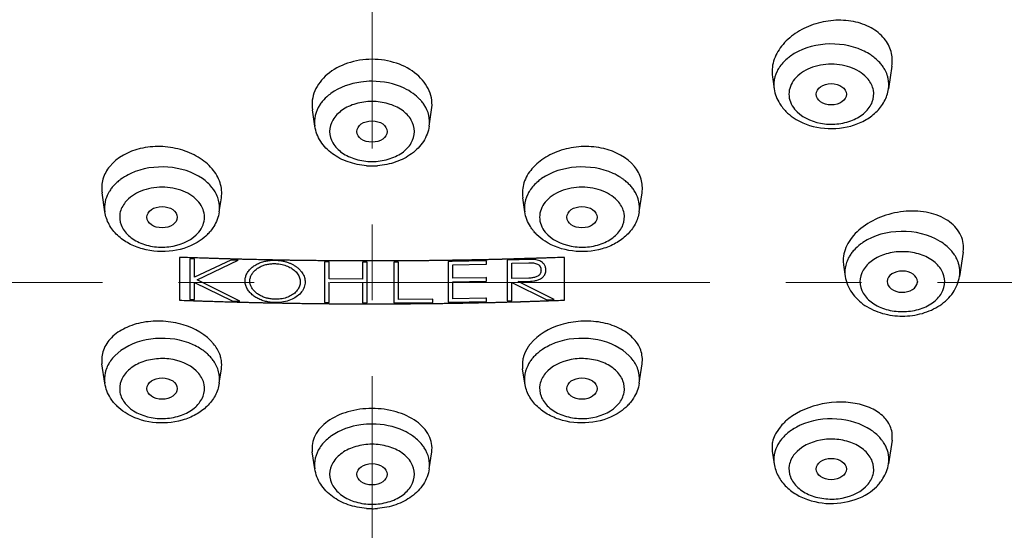
# Model space of a CAD drawing. Units: millimetres. Extents: x 72 to 8980, y -1552 to 626.
# Drawn here: x 7584 to 7616, y -226 to -210 of the extents above; entities that cross this region are included whole.
import ezdxf

# ---------------------------------------------------------------- set-up
doc = ezdxf.new("R2010")
doc.units = ezdxf.units.MM
doc.header["$MEASUREMENT"] = 0
doc.linetypes.add('CENTER', pattern=[2, 1.25, -0.25, 0.25, -0.25])
doc.layers.add('Centerline', color=4, linetype='CENTER', lineweight=15)

msp = doc.modelspace()

# ---------------------------------------------------------------- linework, layer by layer
at = {"color": 7, "linetype": 'Continuous'}
for p, q in [((7612.759, -211.101), (7612.647, -211.853)), ((7608.822, -211.457), (7608.881, -211.853)), ((7593.755, -213.081), (7593.674, -212.539)), ((7597.52, -213.081), (7597.601, -212.539)), ((7586.84, -215.904), (7586.746, -215.277)), ((7604.435, -215.904), (7604.529, -215.277)), ((7590.606, -215.904), (7590.675, -215.438)), ((7600.669, -215.904), (7600.6, -215.438)), ((7615.105, -217.237), (7614.987, -218.029)), ((7611.164, -217.648), (7611.221, -218.029)), ((7613.598, -218.204), (7613.597, -218.223)), ((7587.369, -220.473), (7587.18, -220.633)), ((7604.095, -220.633), (7603.906, -220.473)), ((7586.84, -221.55), (7586.744, -220.913)), ((7590.606, -221.55), (7590.677, -221.074)), ((7600.669, -221.55), (7600.598, -221.074)), ((7604.435, -221.55), (7604.531, -220.913)), ((7609.075, -222.992), (7608.943, -223.183)), ((7612.762, -223.43), (7612.647, -224.204)), ((7593.755, -224.373), (7593.671, -223.812)), ((7597.52, -224.373), (7597.604, -223.812)), ((7608.819, -223.786), (7608.881, -224.204))]:
    msp.add_line(p, q, dxfattribs=at)
at = {"color": 40, "linetype": 'Continuous'}
for p, q in [((7589.3, -217.403), (7589.3, -218.814)), ((7589.634, -217.45), (7589.634, -218.792)), ((7589.786, -217.456), (7589.634, -217.45)), ((7589.786, -218.052), (7589.786, -217.456)), ((7590.99, -217.494), (7589.786, -218.052)), ((7589.88, -218.146), (7591.23, -217.5)), ((7591.23, -217.5), (7590.99, -217.494)), ((7594.07, -217.551), (7594.07, -218.893)), ((7594.222, -217.553), (7594.07, -217.551)), ((7594.222, -218.114), (7594.222, -217.553)), ((7595.328, -217.559), (7595.328, -218.12)), ((7595.48, -217.559), (7595.328, -217.559)), ((7595.48, -218.9), (7595.48, -217.559)), ((7596.352, -217.557), (7596.352, -218.899)), ((7596.506, -217.557), (7596.352, -217.557)), ((7596.506, -218.791), (7596.506, -217.557)), ((7598.279, -217.538), (7598.147, -217.54)), ((7598.147, -217.54), (7598.147, -218.881)), ((7599.39, -217.516), (7598.279, -217.538)), ((7599.41, -217.516), (7599.39, -217.516)), ((7599.41, -217.624), (7599.41, -217.516)), ((7600.874, -217.476), (7600.086, -217.499)), ((7600.086, -217.499), (7600.086, -218.841)), ((7601.975, -218.814), (7601.975, -217.403)), ((7598.299, -217.646), (7599.39, -217.625)), ((7598.299, -218.094), (7598.299, -217.646)), ((7599.39, -217.625), (7599.41, -217.624)), ((7600.237, -217.598), (7600.807, -217.581)), ((7600.237, -218.104), (7600.237, -217.598)), ((7591.287, -218.843), (7589.88, -218.146)), ((7595.328, -218.12), (7594.222, -218.114)), ((7594.222, -218.894), (7594.222, -218.222)), ((7599.39, -218.073), (7598.299, -218.094)), ((7598.299, -218.207), (7599.39, -218.186)), ((7598.299, -218.772), (7598.299, -218.207)), ((7599.41, -218.072), (7599.39, -218.073)), ((7599.39, -218.186), (7599.41, -218.185)), ((7599.41, -218.185), (7599.41, -218.072)), ((7600.807, -218.088), (7600.237, -218.104)), ((7600.449, -218.201), (7600.856, -218.188)), ((7601.641, -218.792), (7600.449, -218.201)), ((7589.786, -218.797), (7589.786, -218.227)), ((7589.786, -218.227), (7591.035, -218.836)), ((7595.328, -218.228), (7595.328, -218.9)), ((7600.237, -218.837), (7600.237, -218.236)), ((7600.237, -218.236), (7601.397, -218.8)), ((7589.634, -218.792), (7589.786, -218.797)), ((7591.035, -218.836), (7591.287, -218.843)), ((7597.644, -218.782), (7596.506, -218.791)), ((7597.644, -218.888), (7597.644, -218.782)), ((7598.279, -218.879), (7599.39, -218.858)), ((7599.39, -218.751), (7598.299, -218.772)), ((7599.41, -218.751), (7599.39, -218.751)), ((7599.39, -218.858), (7599.41, -218.857)), ((7599.41, -218.857), (7599.41, -218.751)), ((7600.086, -218.841), (7600.237, -218.837)), ((7601.397, -218.8), (7601.641, -218.792)), ((7594.07, -218.893), (7594.222, -218.894)), ((7595.328, -218.9), (7595.48, -218.9)), ((7596.352, -218.899), (7596.486, -218.898)), ((7596.486, -218.898), (7597.644, -218.888)), ((7598.147, -218.881), (7598.279, -218.879))]:
    msp.add_line(p, q, dxfattribs=at)
at = {"color": 7, "linetype": 'Continuous'}
for centre, radius, start, end in [((7611.122, -212.152), 1.698, 50.807, 56.0323), ((7611.431, -211.839), 1.256, 32.8777, 39.271), ((7609.823, -211.712), 0.953, 176.1742, 188.5002), ((7594.972, -213.069), 1.259, 140.7067, 147.0863), ((7596.303, -213.069), 1.259, 32.9137, 39.2933), ((7610.344, -211.524), 1.519, 219.2673, 224.8775), ((7595.638, -211.928), 2.462, 265.6641, 269.9962), ((7595.637, -211.928), 2.463, 270.0036, 274.2833), ((7588.27, -216.087), 1.548, 129.1851, 134.7297), ((7588.348, -216.181), 1.67, 126.0061, 129.216), ((7602.927, -216.181), 1.67, 50.784, 53.9962), ((7603.005, -216.087), 1.548, 45.2702, 50.8149), ((7588.056, -215.89), 1.256, 140.729, 147.1223), ((7588.156, -215.973), 1.387, 134.7212, 140.7074), ((7603.119, -215.973), 1.387, 39.2926, 45.2788), ((7603.219, -215.89), 1.256, 32.8777, 39.271), ((7589.663, -215.763), 0.953, 351.4998, 3.8258), ((7601.612, -215.763), 0.953, 176.1742, 188.5002), ((7589.143, -215.575), 1.519, 315.1225, 320.7327), ((7602.135, -215.572), 1.524, 219.277, 225.4798), ((7612.488, -218.054), 1.322, 137.6801, 143.8577), ((7614.098, -217.084), 1.019, 351.4392, 359.9352), ((7612.127, -217.506), 0.973, 179.9948, 188.4493), ((7613.821, -217.981), 1.197, 29.5617, 35.2216), ((7613.905, -217.933), 1.1, 22.5862, 29.5706), ((7612.159, -217.888), 0.949, 172.2667, 188.5433), ((7614.047, -217.887), 0.951, 351.4567, 359.9691), ((7589.083, -221.845), 1.693, 50.3818, 56.1428), ((7602.195, -221.85), 1.699, 123.865, 129.1915), ((7589.179, -221.728), 1.542, 45.263, 50.3747), ((7589.289, -221.619), 1.387, 39.2926, 45.2788), ((7589.39, -221.536), 1.256, 32.8777, 39.271), ((7601.885, -221.536), 1.256, 140.729, 147.1223), ((7601.986, -221.619), 1.387, 134.7212, 140.7074), ((7602.1, -221.733), 1.548, 129.1851, 134.7297), ((7589.664, -221.409), 0.952, 351.4854, 3.8277), ((7601.611, -221.409), 0.952, 176.1723, 188.5146), ((7588.306, -221.218), 1.524, 219.277, 225.4798), ((7602.973, -221.221), 1.519, 315.1225, 320.7327), ((7610.417, -224.517), 1.716, 122.6772, 129.171), ((7610.097, -224.189), 1.256, 140.729, 147.1223), ((7610.198, -224.272), 1.387, 134.7212, 140.7074), ((7610.311, -224.387), 1.548, 129.1851, 134.7298), ((7611.1, -224.533), 1.736, 52.8722, 56.0177), ((7611.522, -224.131), 1.149, 26.1338, 32.9174), ((7609.822, -224.063), 0.952, 176.1723, 188.5146), ((7611.181, -223.871), 1.524, 314.5202, 320.723), ((7595.638, -223.22), 2.462, 265.6641, 269.9962), ((7595.637, -223.22), 2.463, 270.0036, 274.2833)]:
    msp.add_arc(centre, radius, start, end, dxfattribs=at)
for centre, major_axis, ratio in [((7610.761, -212.03), (0.497, 0.001), 0.706615), ((7595.637, -213.258), (0.498, 0), 0.707352), ((7588.724, -216.08), (0.498, 0), 0.706984), ((7602.551, -216.08), (0.498, 0), 0.706984), ((7588.724, -221.725), (0.498, 0), 0.706984), ((7602.551, -221.725), (0.498, 0), 0.706984), ((7610.761, -224.378), (0.497, -0.001), 0.706615), ((7595.637, -224.548), (0.498, 0), 0.707352)]:
    msp.add_ellipse(centre, major_axis=major_axis, ratio=ratio, dxfattribs=at)
msp.add_ellipse((7613.101, -218.204), major_axis=(0.497, 0), ratio=0.706127, start_param=0, end_param=6.228666, dxfattribs=at)
for points, knots in [([(7554.306, -206.086), (7553.964, -207.165), (7553.445, -209.366), (7553.194, -212.739), (7553.48, -216.112), (7554.3, -219.437), (7555.641, -222.673), (7558.141, -226.886), (7562.538, -231.716), (7569.317, -236.409), (7580.222, -241.172), (7589.446, -242.579), (7595.637, -242.579)], [0, 0, 0, 0, 0.053296, 0.105966, 0.158657, 0.212015, 0.266632, 0.322996, 0.442065, 0.570778, 0.708448, 1, 1, 1, 1]), ([(7554.575, -206.175), (7554.233, -207.248), (7553.711, -209.436), (7553.454, -212.792), (7553.732, -216.147), (7554.541, -219.457), (7555.869, -222.677), (7558.35, -226.871), (7562.718, -231.679), (7569.457, -236.351), (7580.302, -241.094), (7589.479, -242.494), (7595.637, -242.494)], [0, 0, 0, 0, 0.053318, 0.105999, 0.158693, 0.212047, 0.266654, 0.323007, 0.442051, 0.570749, 0.708419, 1, 1, 1, 1]), ([(7636.969, -206.086), (7637.311, -207.165), (7637.83, -209.366), (7638.081, -212.739), (7637.795, -216.112), (7636.975, -219.437), (7635.634, -222.673), (7633.134, -226.886), (7628.737, -231.716), (7621.958, -236.409), (7611.053, -241.172), (7601.829, -242.579), (7595.637, -242.579)], [0, 0, 0, 0, 0.053296, 0.105966, 0.158657, 0.212015, 0.266632, 0.322996, 0.442065, 0.570778, 0.708448, 1, 1, 1, 1]), ([(7595.637, -242.494), (7601.796, -242.494), (7610.973, -241.094), (7621.818, -236.351), (7628.557, -231.679), (7632.925, -226.871), (7635.406, -222.677), (7636.734, -219.457), (7637.543, -216.147), (7637.821, -212.792), (7637.564, -209.436), (7637.042, -207.248), (7636.7, -206.175)], [0, 0, 0, 0, 0.291581, 0.429251, 0.557949, 0.676993, 0.733346, 0.787953, 0.841307, 0.894001, 0.946682, 1, 1, 1, 1]), ([(7612.507, -210.198), (7612.389, -210.053), (7612.072, -209.803), (7611.483, -209.603), (7610.824, -209.572), (7610.165, -209.708), (7609.573, -209.997), (7609.111, -210.412), (7608.83, -210.916), (7608.796, -211.287), (7608.822, -211.458)], [0, 0, 0, 0, 0.115097, 0.241891, 0.377747, 0.516807, 0.652352, 0.778818, 0.893797, 1, 1, 1, 1]), ([(7611.788, -210.586), (7611.408, -210.414), (7610.566, -210.285), (7609.743, -210.538), (7609.416, -210.772)], [0, 0, 0, 0, 0.509172, 1, 1, 1, 1]), ([(7612.759, -211.1), (7612.783, -210.943), (7612.766, -210.613), (7612.609, -210.322), (7612.507, -210.198)], [0, 0, 0, 0, 0.496573, 1, 1, 1, 1]), ([(7638.827, -210.395), (7638.951, -211.859), (7638.901, -214.839), (7637.909, -219.245), (7636.03, -223.493), (7632.321, -228.952), (7625.61, -234.882), (7619.071, -238.107), (7615.525, -239.405)], [0, 0, 0, 0, 0.110448, 0.222216, 0.337388, 0.457605, 0.716089, 1, 1, 1, 1]), ([(7612.07, -210.744), (7612.049, -210.729), (7611.958, -210.67), (7611.862, -210.62), (7611.788, -210.586)], [0, 0, 0, 0, 0.244792, 1, 1, 1, 1]), ([(7595.637, -210.879), (7595.364, -210.879), (7594.832, -210.962), (7594.152, -211.321), (7593.772, -211.8), (7593.656, -212.226), (7593.658, -212.44), (7593.674, -212.543)], [0, 0, 0, 0, 0.283434, 0.547002, 0.781697, 0.891678, 1, 1, 1, 1]), ([(7597.601, -212.543), (7597.617, -212.44), (7597.619, -212.226), (7597.503, -211.8), (7597.123, -211.321), (7596.443, -210.962), (7595.911, -210.879), (7595.637, -210.879)], [0, 0, 0, 0, 0.108329, 0.218313, 0.453008, 0.716569, 1, 1, 1, 1]), ([(7609.416, -210.772), (7609.378, -210.8), (7609.236, -210.91), (7609.113, -211.045), (7609.042, -211.156)], [0, 0, 0, 0, 0.262211, 1, 1, 1, 1]), ([(7611.974, -211.535), (7611.842, -211.373), (7611.449, -211.118), (7610.763, -211), (7610.076, -211.118), (7609.685, -211.374), (7609.553, -211.536)], [0, 0, 0, 0, 0.234217, 0.50008, 0.765909, 1, 1, 1, 1]), ([(7612.404, -211.043), (7612.388, -211.025), (7612.324, -210.95), (7612.252, -210.883), (7612.195, -210.836)], [0, 0, 0, 0, 0.243432, 1, 1, 1, 1]), ([(7638.789, -210.826), (7638.884, -212.279), (7638.776, -215.233), (7637.346, -221.13), (7633.187, -228.178), (7625.326, -234.986), (7618.812, -238.163), (7615.286, -239.436)], [0, 0, 0, 0, 0.110323, 0.222151, 0.457034, 0.715953, 1, 1, 1, 1]), ([(7553.101, -211.28), (7553.051, -212.295), (7553.095, -214.341), (7553.596, -217.386), (7554.527, -220.377), (7556.347, -224.301), (7559.689, -228.924), (7565.051, -233.672), (7571.601, -237.551), (7581.707, -241.434), (7590.046, -242.585), (7595.637, -242.585)], [0, 0, 0, 0, 0.052075, 0.104475, 0.157657, 0.212049, 0.325567, 0.446992, 0.57662, 0.713493, 1, 1, 1, 1]), ([(7595.637, -242.585), (7601.229, -242.585), (7609.568, -241.434), (7619.674, -237.551), (7626.224, -233.672), (7631.586, -228.924), (7634.928, -224.301), (7636.748, -220.377), (7637.679, -217.386), (7638.18, -214.341), (7638.224, -212.295), (7638.174, -211.28)], [0, 0, 0, 0, 0.286507, 0.423381, 0.553008, 0.674433, 0.787951, 0.842343, 0.895525, 0.947925, 1, 1, 1, 1]), ([(7609.042, -211.156), (7609.017, -211.195), (7608.93, -211.346), (7608.881, -211.52), (7608.873, -211.649)], [0, 0, 0, 0, 0.259522, 1, 1, 1, 1]), ([(7612.604, -211.397), (7612.582, -211.334), (7612.545, -211.252), (7612.498, -211.176), (7612.486, -211.156)], [0, 0, 0, 0, 0.74481, 1, 1, 1, 1]), ([(7612.647, -211.853), (7612.664, -211.74), (7612.658, -211.582), (7612.617, -211.434), (7612.604, -211.397)], [0, 0, 0, 0, 0.745993, 1, 1, 1, 1]), ([(7595.637, -211.602), (7595.513, -211.602), (7595.04, -211.635), (7594.569, -211.799), (7594.285, -212.004)], [0, 0, 0, 0, 0.263446, 1, 1, 1, 1]), ([(7596.99, -212.004), (7596.899, -211.938), (7596.488, -211.698), (7596, -211.602), (7595.637, -211.602)], [0, 0, 0, 0, 0.235341, 1, 1, 1, 1]), ([(7609.553, -211.536), (7609.495, -211.607), (7609.401, -211.763), (7609.35, -212.029), (7609.402, -212.296), (7609.496, -212.451), (7609.554, -212.523)], [0, 0, 0, 0, 0.257413, 0.499896, 0.742553, 1, 1, 1, 1]), ([(7609.554, -212.523), (7609.757, -212.772), (7610.262, -213.005), (7610.943, -213.032), (7611.457, -212.915), (7611.876, -212.667), (7612.144, -212.31), (7612.187, -211.886), (7612.059, -211.639), (7611.974, -211.535)], [0, 0, 0, 0, 0.258372, 0.404153, 0.546269, 0.67537, 0.788204, 0.891603, 1, 1, 1, 1]), ([(7594.285, -212.004), (7594.258, -212.023), (7594.154, -212.103), (7594.059, -212.196), (7593.998, -212.271)], [0, 0, 0, 0, 0.258608, 1, 1, 1, 1]), ([(7597.277, -212.271), (7597.257, -212.247), (7597.171, -212.148), (7597.071, -212.062), (7596.99, -212.004)], [0, 0, 0, 0, 0.242025, 1, 1, 1, 1]), ([(7608.881, -211.853), (7608.907, -212.025), (7608.993, -212.251), (7609.13, -212.439), (7609.167, -212.485)], [0, 0, 0, 0, 0.745748, 1, 1, 1, 1]), ([(7609.504, -212.793), (7609.769, -212.976), (7610.411, -213.206), (7611.25, -213.156), (7611.859, -212.916), (7612.244, -212.643), (7612.527, -212.284), (7612.625, -211.998), (7612.647, -211.853)], [0, 0, 0, 0, 0.254179, 0.517085, 0.64476, 0.767114, 0.884881, 1, 1, 1, 1]), ([(7593.915, -212.384), (7593.848, -212.488), (7593.747, -212.715), (7593.737, -212.964), (7593.755, -213.081)], [0, 0, 0, 0, 0.510042, 1, 1, 1, 1]), ([(7595.637, -212.269), (7595.458, -212.269), (7595.108, -212.316), (7594.651, -212.522), (7594.325, -212.845), (7594.2, -213.257), (7594.325, -213.668), (7594.651, -213.991), (7595.108, -214.197), (7595.458, -214.245), (7595.637, -214.245)], [0, 0, 0, 0, 0.143995, 0.277663, 0.395264, 0.5, 0.604736, 0.722337, 0.856005, 1, 1, 1, 1]), ([(7595.637, -214.245), (7595.817, -214.245), (7596.167, -214.197), (7596.624, -213.991), (7596.95, -213.668), (7597.075, -213.257), (7596.95, -212.845), (7596.624, -212.522), (7596.167, -212.316), (7595.817, -212.269), (7595.637, -212.269)], [0, 0, 0, 0, 0.143995, 0.277663, 0.395264, 0.5, 0.604736, 0.722337, 0.856005, 1, 1, 1, 1]), ([(7597.52, -213.081), (7597.538, -212.964), (7597.528, -212.715), (7597.427, -212.488), (7597.36, -212.384)], [0, 0, 0, 0, 0.489958, 1, 1, 1, 1]), ([(7595.452, -214.384), (7595.248, -214.368), (7594.851, -214.288), (7594.321, -214.019), (7593.92, -213.611), (7593.781, -213.259), (7593.755, -213.081)], [0, 0, 0, 0, 0.267121, 0.52264, 0.765355, 1, 1, 1, 1]), ([(7597.52, -213.081), (7597.494, -213.259), (7597.355, -213.612), (7596.953, -214.02), (7596.423, -214.289), (7596.025, -214.369), (7595.821, -214.384)], [0, 0, 0, 0, 0.234624, 0.477356, 0.732891, 1, 1, 1, 1]), ([(7590.675, -215.438), (7590.7, -215.275), (7590.666, -214.921), (7590.382, -214.447), (7589.917, -214.071), (7589.324, -213.823), (7588.665, -213.727), (7587.836, -213.804), (7587.244, -214.105), (7586.999, -214.406)], [0, 0, 0, 0, 0.103631, 0.215349, 0.339701, 0.475158, 0.616091, 0.755138, 1, 1, 1, 1]), ([(7604.276, -214.406), (7604.031, -214.105), (7603.439, -213.804), (7602.609, -213.727), (7601.95, -213.823), (7601.358, -214.072), (7600.893, -214.448), (7600.609, -214.921), (7600.576, -215.276), (7600.6, -215.438)], [0, 0, 0, 0, 0.244956, 0.384057, 0.525026, 0.660462, 0.784745, 0.896406, 1, 1, 1, 1]), ([(7586.999, -214.406), (7586.899, -214.528), (7586.744, -214.807), (7586.723, -215.126), (7586.746, -215.276)], [0, 0, 0, 0, 0.509395, 1, 1, 1, 1]), ([(7587.699, -214.637), (7587.669, -214.651), (7587.553, -214.707), (7587.443, -214.774), (7587.366, -214.83)], [0, 0, 0, 0, 0.256479, 1, 1, 1, 1]), ([(7590.052, -214.81), (7589.725, -214.582), (7588.909, -214.337), (7588.074, -214.467), (7587.699, -214.637)], [0, 0, 0, 0, 0.491475, 1, 1, 1, 1]), ([(7603.576, -214.637), (7603.201, -214.467), (7602.366, -214.337), (7601.55, -214.582), (7601.223, -214.81)], [0, 0, 0, 0, 0.508519, 1, 1, 1, 1]), ([(7603.909, -214.83), (7603.884, -214.811), (7603.778, -214.739), (7603.664, -214.677), (7603.576, -214.637)], [0, 0, 0, 0, 0.24368, 1, 1, 1, 1]), ([(7604.529, -215.276), (7604.552, -215.126), (7604.531, -214.806), (7604.376, -214.528), (7604.276, -214.406)], [0, 0, 0, 0, 0.490561, 1, 1, 1, 1]), ([(7590.445, -215.207), (7590.421, -215.17), (7590.311, -215.019), (7590.169, -214.892), (7590.052, -214.81)], [0, 0, 0, 0, 0.238783, 1, 1, 1, 1]), ([(7601.223, -214.81), (7601.183, -214.838), (7601.034, -214.951), (7600.905, -215.092), (7600.83, -215.207)], [0, 0, 0, 0, 0.262696, 1, 1, 1, 1]), ([(7587, -215.207), (7586.982, -215.236), (7586.915, -215.35), (7586.868, -215.477), (7586.848, -215.573)], [0, 0, 0, 0, 0.257555, 1, 1, 1, 1]), ([(7589.934, -215.587), (7589.802, -215.425), (7589.41, -215.169), (7588.724, -215.051), (7588.037, -215.169), (7587.645, -215.424), (7587.513, -215.586)], [0, 0, 0, 0, 0.234091, 0.49992, 0.765783, 1, 1, 1, 1]), ([(7590.614, -215.7), (7590.611, -215.657), (7590.588, -215.484), (7590.517, -215.318), (7590.445, -215.207)], [0, 0, 0, 0, 0.244273, 1, 1, 1, 1]), ([(7600.83, -215.207), (7600.806, -215.246), (7600.719, -215.397), (7600.67, -215.571), (7600.661, -215.7)], [0, 0, 0, 0, 0.259522, 1, 1, 1, 1]), ([(7603.762, -215.586), (7603.63, -215.424), (7603.238, -215.169), (7602.551, -215.051), (7601.865, -215.169), (7601.473, -215.425), (7601.341, -215.587)], [0, 0, 0, 0, 0.234217, 0.50008, 0.765909, 1, 1, 1, 1]), ([(7604.427, -215.573), (7604.42, -215.541), (7604.387, -215.413), (7604.329, -215.292), (7604.275, -215.207)], [0, 0, 0, 0, 0.244257, 1, 1, 1, 1]), ([(7587.513, -215.586), (7587.427, -215.69), (7587.3, -215.937), (7587.343, -216.361), (7587.61, -216.718), (7588.03, -216.966), (7588.544, -217.083), (7589.224, -217.056), (7589.729, -216.823), (7589.933, -216.574)], [0, 0, 0, 0, 0.108397, 0.211796, 0.32463, 0.453731, 0.595847, 0.741628, 1, 1, 1, 1]), ([(7589.933, -216.574), (7589.991, -216.502), (7590.085, -216.347), (7590.136, -216.08), (7590.085, -215.814), (7589.992, -215.658), (7589.934, -215.587)], [0, 0, 0, 0, 0.257447, 0.500104, 0.742588, 1, 1, 1, 1]), ([(7601.341, -215.587), (7601.283, -215.658), (7601.19, -215.814), (7601.139, -216.08), (7601.19, -216.347), (7601.284, -216.502), (7601.342, -216.574)], [0, 0, 0, 0, 0.257412, 0.499896, 0.742553, 1, 1, 1, 1]), ([(7601.342, -216.574), (7601.546, -216.823), (7602.051, -217.056), (7602.731, -217.083), (7603.245, -216.966), (7603.665, -216.718), (7603.932, -216.361), (7603.975, -215.937), (7603.848, -215.69), (7603.762, -215.586)], [0, 0, 0, 0, 0.258372, 0.404153, 0.546269, 0.67537, 0.788204, 0.891603, 1, 1, 1, 1]), ([(7589.982, -216.844), (7589.717, -217.027), (7589.075, -217.257), (7588.237, -217.207), (7587.627, -216.967), (7587.243, -216.694), (7586.96, -216.335), (7586.861, -216.049), (7586.84, -215.904)], [0, 0, 0, 0, 0.254179, 0.517085, 0.64476, 0.767114, 0.884881, 1, 1, 1, 1]), ([(7590.606, -215.904), (7590.58, -216.076), (7590.493, -216.302), (7590.357, -216.49), (7590.319, -216.536)], [0, 0, 0, 0, 0.745748, 1, 1, 1, 1]), ([(7600.956, -216.536), (7600.918, -216.49), (7600.782, -216.302), (7600.695, -216.076), (7600.669, -215.904)], [0, 0, 0, 0, 0.254252, 1, 1, 1, 1]), ([(7604.435, -215.904), (7604.414, -216.047), (7604.318, -216.329), (7604.041, -216.685), (7603.664, -216.958), (7603.066, -217.201), (7602.238, -217.26), (7601.601, -217.046), (7601.334, -216.872)], [0, 0, 0, 0, 0.115101, 0.232743, 0.354922, 0.482337, 0.745052, 1, 1, 1, 1]), ([(7615.117, -217.085), (7615.117, -216.994), (7615.091, -216.809), (7614.93, -216.458), (7614.526, -216.099), (7613.872, -215.88), (7613.124, -215.862), (7612.379, -216.044), (7611.736, -216.404), (7611.281, -216.9), (7611.154, -217.314), (7611.154, -217.506)], [0, 0, 0, 0, 0.051211, 0.102995, 0.214398, 0.342466, 0.483916, 0.629504, 0.768391, 0.892219, 1, 1, 1, 1]), ([(7614.344, -216.876), (7613.968, -216.646), (7613.063, -216.44), (7612.163, -216.673), (7611.8, -216.917)], [0, 0, 0, 0, 0.502045, 1, 1, 1, 1]), ([(7611.8, -216.917), (7611.773, -216.935), (7611.67, -217.009), (7611.574, -217.094), (7611.511, -217.164)], [0, 0, 0, 0, 0.258061, 1, 1, 1, 1]), ([(7614.798, -217.291), (7614.77, -217.251), (7614.642, -217.089), (7614.478, -216.958), (7614.344, -216.876)], [0, 0, 0, 0, 0.237789, 1, 1, 1, 1]), ([(7614.501, -218.204), (7614.501, -218.073), (7614.416, -217.792), (7614.09, -217.47), (7613.633, -217.263), (7613.104, -217.192), (7612.575, -217.263), (7612.117, -217.47), (7611.792, -217.792), (7611.707, -218.073), (7611.707, -218.204)], [0, 0, 0, 0, 0.104741, 0.222325, 0.356014, 0.5, 0.643986, 0.777675, 0.895259, 1, 1, 1, 1]), ([(7611.421, -217.274), (7611.394, -217.312), (7611.298, -217.46), (7611.237, -217.631), (7611.219, -217.761)], [0, 0, 0, 0, 0.260416, 1, 1, 1, 1]), ([(7614.997, -217.888), (7614.997, -217.792), (7614.977, -217.662), (7614.933, -217.541), (7614.921, -217.511)], [0, 0, 0, 0, 0.744895, 1, 1, 1, 1]), ([(7611.221, -218.029), (7611.249, -218.219), (7611.406, -218.598), (7611.859, -219.021), (7612.448, -219.28), (7613.104, -219.367), (7613.76, -219.28), (7614.349, -219.021), (7614.801, -218.598), (7614.958, -218.219), (7614.987, -218.029)], [0, 0, 0, 0, 0.116727, 0.238074, 0.366401, 0.500042, 0.633674, 0.761976, 0.883282, 1, 1, 1, 1]), ([(7611.707, -218.204), (7611.707, -218.335), (7611.792, -218.616), (7612.117, -218.938), (7612.575, -219.145), (7613.104, -219.216), (7613.633, -219.145), (7614.09, -218.938), (7614.416, -218.616), (7614.501, -218.335), (7614.501, -218.204)], [0, 0, 0, 0, 0.104741, 0.222325, 0.356014, 0.5, 0.643986, 0.777675, 0.895259, 1, 1, 1, 1]), ([(7590.422, -220.252), (7590.173, -219.947), (7589.592, -219.627), (7588.767, -219.484), (7588.111, -219.518), (7587.519, -219.698), (7587.048, -220.008), (7586.755, -220.433), (7586.722, -220.761), (7586.744, -220.912)], [0, 0, 0, 0, 0.255506, 0.399339, 0.542429, 0.67653, 0.79615, 0.901372, 1, 1, 1, 1]), ([(7604.531, -220.912), (7604.553, -220.762), (7604.52, -220.433), (7604.227, -220.009), (7603.757, -219.698), (7603.164, -219.518), (7602.508, -219.484), (7601.683, -219.627), (7601.102, -219.947), (7600.853, -220.252)], [0, 0, 0, 0, 0.098605, 0.203782, 0.323343, 0.457438, 0.600582, 0.74446, 1, 1, 1, 1]), ([(7589.746, -220.283), (7589.366, -220.111), (7588.521, -219.982), (7587.695, -220.238), (7587.369, -220.473)], [0, 0, 0, 0, 0.509376, 1, 1, 1, 1]), ([(7603.906, -220.473), (7603.579, -220.238), (7602.754, -219.982), (7601.909, -220.111), (7601.529, -220.283)], [0, 0, 0, 0, 0.490626, 1, 1, 1, 1]), ([(7590.027, -220.439), (7590.005, -220.424), (7589.915, -220.367), (7589.82, -220.317), (7589.746, -220.283)], [0, 0, 0, 0, 0.244849, 1, 1, 1, 1]), ([(7590.659, -220.713), (7590.649, -220.672), (7590.598, -220.506), (7590.505, -220.354), (7590.422, -220.252)], [0, 0, 0, 0, 0.239661, 1, 1, 1, 1]), ([(7600.853, -220.252), (7600.827, -220.284), (7600.733, -220.41), (7600.662, -220.554), (7600.629, -220.665)], [0, 0, 0, 0, 0.261475, 1, 1, 1, 1]), ([(7601.529, -220.283), (7601.504, -220.295), (7601.407, -220.341), (7601.314, -220.394), (7601.248, -220.439)], [0, 0, 0, 0, 0.255247, 1, 1, 1, 1]), ([(7587.18, -220.633), (7587.163, -220.65), (7587.097, -220.719), (7587.039, -220.794), (7587, -220.853)], [0, 0, 0, 0, 0.256414, 1, 1, 1, 1]), ([(7589.933, -221.232), (7589.729, -220.982), (7589.224, -220.749), (7588.544, -220.722), (7588.03, -220.839), (7587.61, -221.087), (7587.343, -221.444), (7587.3, -221.868), (7587.427, -222.115), (7587.513, -222.22)], [0, 0, 0, 0, 0.258372, 0.404153, 0.546269, 0.67537, 0.788204, 0.891603, 1, 1, 1, 1]), ([(7590.677, -221.074), (7590.69, -220.985), (7590.69, -220.861), (7590.667, -220.742), (7590.659, -220.713)], [0, 0, 0, 0, 0.746313, 1, 1, 1, 1]), ([(7600.629, -220.665), (7600.619, -220.699), (7600.586, -220.832), (7600.583, -220.973), (7600.598, -221.074)], [0, 0, 0, 0, 0.254893, 1, 1, 1, 1]), ([(7603.762, -222.22), (7603.848, -222.115), (7603.975, -221.868), (7603.932, -221.444), (7603.665, -221.087), (7603.245, -220.839), (7602.731, -220.722), (7602.051, -220.749), (7601.546, -220.982), (7601.342, -221.232)], [0, 0, 0, 0, 0.108397, 0.211796, 0.32463, 0.453731, 0.595847, 0.741628, 1, 1, 1, 1]), ([(7604.275, -220.853), (7604.262, -220.834), (7604.208, -220.756), (7604.146, -220.684), (7604.095, -220.633)], [0, 0, 0, 0, 0.244113, 1, 1, 1, 1]), ([(7586.883, -221.094), (7586.87, -221.131), (7586.828, -221.279), (7586.823, -221.437), (7586.84, -221.55)], [0, 0, 0, 0, 0.253932, 1, 1, 1, 1]), ([(7587, -220.853), (7586.988, -220.873), (7586.942, -220.949), (7586.904, -221.031), (7586.883, -221.094)], [0, 0, 0, 0, 0.255386, 1, 1, 1, 1]), ([(7590.614, -221.346), (7590.611, -221.303), (7590.588, -221.13), (7590.516, -220.964), (7590.445, -220.853)], [0, 0, 0, 0, 0.24414, 1, 1, 1, 1]), ([(7600.83, -220.853), (7600.806, -220.892), (7600.719, -221.043), (7600.67, -221.217), (7600.661, -221.346)], [0, 0, 0, 0, 0.259529, 1, 1, 1, 1]), ([(7604.392, -221.094), (7604.371, -221.031), (7604.333, -220.949), (7604.287, -220.873), (7604.275, -220.853)], [0, 0, 0, 0, 0.744614, 1, 1, 1, 1]), ([(7604.435, -221.55), (7604.452, -221.437), (7604.447, -221.279), (7604.405, -221.131), (7604.392, -221.094)], [0, 0, 0, 0, 0.746068, 1, 1, 1, 1]), ([(7587.513, -222.22), (7587.716, -222.469), (7588.221, -222.702), (7588.901, -222.729), (7589.416, -222.612), (7589.835, -222.364), (7590.103, -222.007), (7590.146, -221.583), (7590.018, -221.336), (7589.933, -221.232)], [0, 0, 0, 0, 0.258372, 0.404153, 0.546269, 0.67537, 0.788204, 0.891603, 1, 1, 1, 1]), ([(7601.342, -221.232), (7601.257, -221.336), (7601.129, -221.583), (7601.172, -222.007), (7601.44, -222.364), (7601.859, -222.612), (7602.374, -222.729), (7603.054, -222.702), (7603.559, -222.469), (7603.762, -222.22)], [0, 0, 0, 0, 0.108397, 0.211796, 0.32463, 0.453731, 0.595847, 0.741628, 1, 1, 1, 1]), ([(7587.126, -222.182), (7587.089, -222.136), (7586.952, -221.948), (7586.865, -221.722), (7586.84, -221.55)], [0, 0, 0, 0, 0.254252, 1, 1, 1, 1]), ([(7590.606, -221.55), (7590.584, -221.693), (7590.488, -221.975), (7590.211, -222.331), (7589.835, -222.604), (7589.236, -222.847), (7588.409, -222.906), (7587.771, -222.692), (7587.504, -222.518)], [0, 0, 0, 0, 0.115101, 0.232743, 0.354922, 0.482337, 0.745052, 1, 1, 1, 1]), ([(7603.812, -222.49), (7603.547, -222.673), (7602.905, -222.903), (7602.066, -222.853), (7601.457, -222.613), (7601.072, -222.34), (7600.789, -221.981), (7600.691, -221.695), (7600.669, -221.55)], [0, 0, 0, 0, 0.254179, 0.517085, 0.64476, 0.767114, 0.884881, 1, 1, 1, 1]), ([(7604.435, -221.55), (7604.41, -221.722), (7604.323, -221.948), (7604.186, -222.136), (7604.149, -222.182)], [0, 0, 0, 0, 0.745748, 1, 1, 1, 1]), ([(7595.637, -222.382), (7595.368, -222.382), (7594.851, -222.451), (7594.182, -222.748), (7593.788, -223.158), (7593.66, -223.532), (7593.657, -223.719), (7593.67, -223.808)], [0, 0, 0, 0, 0.297826, 0.568373, 0.79743, 0.900181, 1, 1, 1, 1]), ([(7597.605, -223.808), (7597.618, -223.719), (7597.615, -223.532), (7597.487, -223.158), (7597.093, -222.748), (7596.424, -222.451), (7595.907, -222.382), (7595.637, -222.382)], [0, 0, 0, 0, 0.09982, 0.202571, 0.431631, 0.702177, 1, 1, 1, 1]), ([(7612.763, -223.428), (7612.783, -223.293), (7612.756, -222.999), (7612.495, -222.621), (7612.073, -222.348), (7611.332, -222.131), (7610.313, -222.187), (7609.549, -222.541), (7609.255, -222.804)], [0, 0, 0, 0, 0.095277, 0.195081, 0.308867, 0.438612, 0.725916, 1, 1, 1, 1]), ([(7612.07, -223.094), (7611.743, -222.874), (7610.935, -222.638), (7610.111, -222.768), (7609.74, -222.937)], [0, 0, 0, 0, 0.492251, 1, 1, 1, 1]), ([(7595.637, -222.894), (7595.515, -222.894), (7595.049, -222.926), (7594.585, -223.085), (7594.303, -223.283)], [0, 0, 0, 0, 0.262996, 1, 1, 1, 1]), ([(7596.972, -223.283), (7596.882, -223.22), (7596.475, -222.987), (7595.995, -222.894), (7595.637, -222.894)], [0, 0, 0, 0, 0.235767, 1, 1, 1, 1]), ([(7609.255, -222.804), (7609.239, -222.819), (7609.175, -222.878), (7609.116, -222.942), (7609.075, -222.992)], [0, 0, 0, 0, 0.256865, 1, 1, 1, 1]), ([(7609.74, -222.937), (7609.718, -222.947), (7609.633, -222.988), (7609.55, -223.034), (7609.49, -223.072)], [0, 0, 0, 0, 0.254575, 1, 1, 1, 1]), ([(7594.303, -223.283), (7594.284, -223.296), (7594.211, -223.35), (7594.143, -223.409), (7594.095, -223.456)], [0, 0, 0, 0, 0.25566, 1, 1, 1, 1]), ([(7597.18, -223.456), (7597.164, -223.44), (7597.099, -223.378), (7597.028, -223.322), (7596.972, -223.283)], [0, 0, 0, 0, 0.244577, 1, 1, 1, 1]), ([(7608.943, -223.183), (7608.93, -223.208), (7608.879, -223.305), (7608.843, -223.41), (7608.827, -223.489)], [0, 0, 0, 0, 0.259529, 1, 1, 1, 1]), ([(7611.974, -224.873), (7612.059, -224.769), (7612.187, -224.522), (7612.144, -224.098), (7611.876, -223.74), (7611.457, -223.493), (7610.943, -223.375), (7610.262, -223.403), (7609.757, -223.636), (7609.554, -223.885)], [0, 0, 0, 0, 0.108397, 0.211796, 0.32463, 0.453731, 0.595847, 0.741628, 1, 1, 1, 1]), ([(7612.486, -223.507), (7612.465, -223.474), (7612.369, -223.34), (7612.248, -223.225), (7612.148, -223.15)], [0, 0, 0, 0, 0.240028, 1, 1, 1, 1]), ([(7593.915, -223.676), (7593.848, -223.78), (7593.747, -224.007), (7593.737, -224.256), (7593.755, -224.373)], [0, 0, 0, 0, 0.510042, 1, 1, 1, 1]), ([(7594.095, -223.456), (7594.078, -223.473), (7594.012, -223.542), (7593.953, -223.617), (7593.915, -223.676)], [0, 0, 0, 0, 0.256419, 1, 1, 1, 1]), ([(7595.637, -223.561), (7595.458, -223.561), (7595.108, -223.608), (7594.651, -223.814), (7594.325, -224.137), (7594.2, -224.549), (7594.325, -224.96), (7594.651, -225.283), (7595.108, -225.489), (7595.458, -225.537), (7595.637, -225.537)], [0, 0, 0, 0, 0.143995, 0.277663, 0.395264, 0.5, 0.604736, 0.722337, 0.856005, 1, 1, 1, 1]), ([(7595.637, -225.537), (7595.817, -225.537), (7596.167, -225.489), (7596.624, -225.283), (7596.95, -224.96), (7597.075, -224.549), (7596.95, -224.137), (7596.624, -223.814), (7596.167, -223.608), (7595.817, -223.561), (7595.637, -223.561)], [0, 0, 0, 0, 0.143995, 0.277663, 0.395264, 0.5, 0.604736, 0.722337, 0.856005, 1, 1, 1, 1]), ([(7597.36, -223.676), (7597.347, -223.657), (7597.293, -223.579), (7597.231, -223.507), (7597.18, -223.456)], [0, 0, 0, 0, 0.244091, 1, 1, 1, 1]), ([(7597.52, -224.373), (7597.538, -224.256), (7597.528, -224.007), (7597.427, -223.78), (7597.36, -223.676)], [0, 0, 0, 0, 0.489958, 1, 1, 1, 1]), ([(7608.827, -223.489), (7608.822, -223.514), (7608.806, -223.612), (7608.808, -223.714), (7608.819, -223.788)], [0, 0, 0, 0, 0.254753, 1, 1, 1, 1]), ([(7609.042, -223.507), (7609.017, -223.545), (7608.931, -223.697), (7608.881, -223.871), (7608.873, -224)], [0, 0, 0, 0, 0.259529, 1, 1, 1, 1]), ([(7612.647, -224.204), (7612.661, -224.107), (7612.66, -223.906), (7612.597, -223.715), (7612.553, -223.625)], [0, 0, 0, 0, 0.493943, 1, 1, 1, 1]), ([(7609.554, -223.885), (7609.469, -223.99), (7609.341, -224.237), (7609.384, -224.661), (7609.651, -225.018), (7610.071, -225.265), (7610.585, -225.383), (7611.265, -225.355), (7611.77, -225.122), (7611.974, -224.873)], [0, 0, 0, 0, 0.108397, 0.211796, 0.32463, 0.453731, 0.595847, 0.741628, 1, 1, 1, 1]), ([(7595.452, -225.676), (7595.248, -225.66), (7594.851, -225.58), (7594.321, -225.311), (7593.92, -224.903), (7593.781, -224.551), (7593.755, -224.373)], [0, 0, 0, 0, 0.267121, 0.52264, 0.765355, 1, 1, 1, 1]), ([(7597.52, -224.373), (7597.494, -224.551), (7597.355, -224.904), (7596.953, -225.312), (7596.423, -225.581), (7596.025, -225.661), (7595.821, -225.676)], [0, 0, 0, 0, 0.234624, 0.477356, 0.732891, 1, 1, 1, 1]), ([(7608.881, -224.204), (7608.902, -224.346), (7608.999, -224.629), (7609.275, -224.985), (7609.652, -225.258), (7610.251, -225.5), (7611.078, -225.559), (7611.715, -225.345), (7611.983, -225.171)], [0, 0, 0, 0, 0.115101, 0.232743, 0.354922, 0.482337, 0.745052, 1, 1, 1, 1]), ([(7612.36, -224.836), (7612.398, -224.79), (7612.534, -224.601), (7612.621, -224.376), (7612.647, -224.204)], [0, 0, 0, 0, 0.254252, 1, 1, 1, 1])]:
    msp.add_open_spline(points, degree=3, knots=knots, dxfattribs=at)
for points in [[(7609.267, -212.596), (7609.34, -212.669), (7609.42, -212.735), (7609.504, -212.793)], [(7586.848, -215.573), (7586.826, -215.681), (7586.823, -215.795), (7586.84, -215.904)], [(7604.435, -215.904), (7604.452, -215.795), (7604.449, -215.681), (7604.427, -215.573)], [(7590.219, -216.647), (7590.147, -216.72), (7590.067, -216.786), (7589.982, -216.844)], [(7601.334, -216.872), (7601.238, -216.809), (7601.148, -216.738), (7601.067, -216.658)], [(7587.504, -222.518), (7587.408, -222.455), (7587.318, -222.384), (7587.237, -222.304)], [(7604.049, -222.293), (7603.977, -222.366), (7603.897, -222.432), (7603.812, -222.49)], [(7611.983, -225.171), (7612.078, -225.109), (7612.168, -225.038), (7612.249, -224.958)]]:
    msp.add_open_spline(points, degree=3, dxfattribs=at)
at = {"color": 40, "linetype": 'Continuous'}
for points, knots in [([(7595.637, -217.523), (7595.535, -217.523), (7595.381, -217.523), (7595.175, -217.522), (7595.047, -217.522), (7594.944, -217.522), (7594.879, -217.522), (7594.836, -217.521), (7594.808, -217.521), (7594.767, -217.521), (7594.72, -217.521), (7594.642, -217.52), (7594.546, -217.519), (7594.392, -217.518), (7594.199, -217.516), (7594.007, -217.514), (7593.853, -217.513), (7593.757, -217.512), (7593.679, -217.512), (7593.632, -217.511), (7593.591, -217.511), (7593.563, -217.51), (7593.519, -217.51), (7593.454, -217.509), (7593.352, -217.507), (7593.223, -217.505), (7593.095, -217.503), (7592.992, -217.502), (7592.916, -217.501), (7592.851, -217.5), (7592.807, -217.499), (7592.78, -217.499), (7592.764, -217.499), (7592.732, -217.498), (7592.694, -217.497), (7592.626, -217.496), (7592.53, -217.494), (7592.415, -217.491), (7592.261, -217.488), (7592.068, -217.484), (7591.876, -217.48), (7591.721, -217.477), (7591.626, -217.475), (7591.557, -217.473), (7591.521, -217.473), (7591.498, -217.472), (7591.465, -217.471), (7591.388, -217.469), (7591.272, -217.466), (7591.119, -217.462), (7590.99, -217.458), (7590.888, -217.455), (7590.823, -217.454), (7590.773, -217.452), (7590.739, -217.451), (7590.717, -217.451), (7590.687, -217.45), (7590.653, -217.449), (7590.587, -217.446), (7590.488, -217.443), (7590.356, -217.438), (7590.224, -217.434), (7590.048, -217.428), (7589.74, -217.418), (7589.476, -217.409), (7589.3, -217.403)], [0, 0, 0, 0, 0.0625, 0.09375, 0.125, 0.140625, 0.15625, 0.164062, 0.167969, 0.171875, 0.179688, 0.1875, 0.203125, 0.21875, 0.25, 0.28125, 0.296875, 0.3125, 0.320312, 0.328125, 0.332031, 0.335938, 0.34375, 0.359375, 0.375, 0.40625, 0.4375, 0.453125, 0.46875, 0.484375, 0.492188, 0.496094, 0.5, 0.503906, 0.507812, 0.515625, 0.53125, 0.546875, 0.5625, 0.59375, 0.625, 0.640625, 0.65625, 0.664062, 0.667969, 0.671875, 0.679688, 0.6875, 0.71875, 0.75, 0.78125, 0.796875, 0.8125, 0.820312, 0.828125, 0.832031, 0.835938, 0.839844, 0.84375, 0.859375, 0.875, 0.890625, 0.90625, 0.9375, 1, 1, 1, 1]), ([(7591.456, -218.177), (7591.456, -218.139), (7591.466, -218.062), (7591.505, -217.951), (7591.573, -217.843), (7591.665, -217.746), (7591.776, -217.664), (7591.902, -217.598), (7592.036, -217.549), (7592.174, -217.516), (7592.314, -217.498), (7592.451, -217.495), (7592.574, -217.503), (7592.69, -217.521), (7592.797, -217.547), (7592.896, -217.58), (7592.988, -217.62), (7593.072, -217.665), (7593.153, -217.719), (7593.226, -217.778), (7593.289, -217.844), (7593.359, -217.936), (7593.42, -218.062), (7593.435, -218.165), (7593.435, -218.215)], [0, 0, 0, 0, 0.041667, 0.083333, 0.125, 0.166667, 0.208333, 0.25, 0.291667, 0.333333, 0.375, 0.416667, 0.458333, 0.5, 0.541667, 0.583333, 0.625, 0.666667, 0.708333, 0.75, 0.791667, 0.833333, 0.916667, 1, 1, 1, 1]), ([(7601.975, -217.403), (7601.873, -217.406), (7601.719, -217.412), (7601.514, -217.419), (7601.385, -217.424), (7601.283, -217.427), (7601.218, -217.43), (7601.175, -217.431), (7601.147, -217.432), (7601.105, -217.433), (7601.059, -217.435), (7600.981, -217.437), (7600.885, -217.44), (7600.731, -217.444), (7600.539, -217.45), (7600.346, -217.456), (7600.192, -217.46), (7600.096, -217.463), (7600.019, -217.465), (7599.972, -217.467), (7599.931, -217.468), (7599.903, -217.469), (7599.859, -217.47), (7599.794, -217.471), (7599.692, -217.474), (7599.563, -217.477), (7599.435, -217.48), (7599.332, -217.482), (7599.256, -217.484), (7599.191, -217.485), (7599.147, -217.486), (7599.12, -217.487), (7599.104, -217.487), (7599.072, -217.488), (7599.034, -217.489), (7598.966, -217.49), (7598.87, -217.491), (7598.755, -217.493), (7598.601, -217.496), (7598.408, -217.499), (7598.216, -217.503), (7598.061, -217.505), (7597.966, -217.507), (7597.897, -217.508), (7597.861, -217.509), (7597.838, -217.509), (7597.805, -217.509), (7597.728, -217.51), (7597.612, -217.511), (7597.458, -217.513), (7597.33, -217.514), (7597.227, -217.515), (7597.163, -217.516), (7597.112, -217.517), (7597.078, -217.517), (7597.056, -217.517), (7597.026, -217.518), (7596.992, -217.518), (7596.926, -217.518), (7596.827, -217.518), (7596.695, -217.519), (7596.563, -217.519), (7596.386, -217.52), (7596.078, -217.522), (7595.814, -217.523), (7595.637, -217.523)], [0, 0, 0, 0, 0.0625, 0.09375, 0.125, 0.140625, 0.15625, 0.164062, 0.167969, 0.171875, 0.179688, 0.1875, 0.203125, 0.21875, 0.25, 0.28125, 0.296875, 0.3125, 0.320312, 0.328125, 0.332031, 0.335938, 0.34375, 0.359375, 0.375, 0.40625, 0.4375, 0.453125, 0.46875, 0.484375, 0.492188, 0.496094, 0.5, 0.503906, 0.507812, 0.515625, 0.53125, 0.546875, 0.5625, 0.59375, 0.625, 0.640625, 0.65625, 0.664062, 0.667969, 0.671875, 0.679688, 0.6875, 0.71875, 0.75, 0.78125, 0.796875, 0.8125, 0.820312, 0.828125, 0.832031, 0.835938, 0.839844, 0.84375, 0.859375, 0.875, 0.890625, 0.90625, 0.9375, 1, 1, 1, 1]), ([(7600.856, -218.188), (7600.892, -218.187), (7600.947, -218.183), (7601.024, -218.17), (7601.08, -218.157), (7601.135, -218.138), (7601.176, -218.118), (7601.205, -218.101), (7601.232, -218.083), (7601.261, -218.059), (7601.289, -218.03), (7601.31, -218.001), (7601.326, -217.974), (7601.339, -217.947), (7601.348, -217.923), (7601.354, -217.9), (7601.359, -217.876), (7601.362, -217.856), (7601.364, -217.84), (7601.364, -217.829), (7601.364, -217.818), (7601.364, -217.808), (7601.363, -217.797), (7601.362, -217.785), (7601.36, -217.773), (7601.358, -217.756), (7601.353, -217.737), (7601.345, -217.708), (7601.33, -217.671), (7601.304, -217.63), (7601.27, -217.59), (7601.224, -217.553), (7601.162, -217.519), (7601.08, -217.492), (7600.984, -217.477), (7600.912, -217.475), (7600.874, -217.476)], [0, 0, 0, 0, 0.052632, 0.078947, 0.105263, 0.131579, 0.157895, 0.171053, 0.184211, 0.210526, 0.236842, 0.263158, 0.289474, 0.315789, 0.342105, 0.368421, 0.394737, 0.421053, 0.434211, 0.447368, 0.460526, 0.473684, 0.486842, 0.5, 0.513158, 0.526316, 0.552632, 0.578947, 0.631579, 0.684211, 0.736842, 0.789474, 0.842105, 0.894737, 0.947368, 1, 1, 1, 1]), ([(7591.615, -218.181), (7591.615, -218.144), (7591.623, -218.088), (7591.648, -218.016), (7591.673, -217.965), (7591.706, -217.914), (7591.76, -217.849), (7591.841, -217.778), (7591.954, -217.71), (7592.079, -217.66), (7592.208, -217.627), (7592.338, -217.61), (7592.459, -217.608), (7592.612, -217.621), (7592.775, -217.658), (7592.939, -217.728), (7593.082, -217.823), (7593.193, -217.942), (7593.261, -218.076), (7593.276, -218.167), (7593.276, -218.213)], [0, 0, 0, 0, 0.045455, 0.068182, 0.090909, 0.113636, 0.136364, 0.181818, 0.227273, 0.272727, 0.318182, 0.363636, 0.409091, 0.454545, 0.545455, 0.636364, 0.727273, 0.818182, 0.909091, 1, 1, 1, 1]), ([(7600.807, -217.581), (7600.834, -217.581), (7600.886, -217.581), (7600.958, -217.587), (7601.026, -217.6), (7601.084, -217.622), (7601.122, -217.646), (7601.146, -217.668), (7601.161, -217.685), (7601.173, -217.703), (7601.182, -217.721), (7601.19, -217.74), (7601.197, -217.765), (7601.201, -217.794), (7601.203, -217.828), (7601.201, -217.86), (7601.196, -217.889), (7601.187, -217.917), (7601.175, -217.942), (7601.159, -217.966), (7601.14, -217.987), (7601.119, -218.006), (7601.087, -218.027), (7601.044, -218.048), (7600.987, -218.066), (7600.928, -218.078), (7600.867, -218.085), (7600.827, -218.087), (7600.807, -218.088)], [0, 0, 0, 0, 0.035714, 0.071429, 0.107143, 0.142857, 0.178571, 0.196429, 0.214286, 0.232143, 0.25, 0.267857, 0.285714, 0.321429, 0.357143, 0.392857, 0.428571, 0.464286, 0.5, 0.535714, 0.571429, 0.607143, 0.642857, 0.714286, 0.785714, 0.857143, 0.928571, 1, 1, 1, 1]), ([(7593.435, -218.215), (7593.435, -218.272), (7593.415, -218.385), (7593.329, -218.543), (7593.19, -218.681), (7593.009, -218.79), (7592.793, -218.865), (7592.583, -218.897), (7592.394, -218.896), (7592.247, -218.88), (7592.094, -218.847), (7591.946, -218.794), (7591.81, -218.724), (7591.688, -218.637), (7591.587, -218.534), (7591.512, -218.419), (7591.467, -218.301), (7591.456, -218.218), (7591.456, -218.177)], [0, 0, 0, 0, 0.090909, 0.181818, 0.272727, 0.363636, 0.454545, 0.545455, 0.590909, 0.636364, 0.681818, 0.727273, 0.772727, 0.818182, 0.863636, 0.909091, 0.954545, 1, 1, 1, 1]), ([(7593.276, -218.213), (7593.276, -218.26), (7593.26, -218.356), (7593.185, -218.492), (7593.063, -218.61), (7592.908, -218.7), (7592.729, -218.76), (7592.56, -218.785), (7592.406, -218.785), (7592.286, -218.772), (7592.159, -218.745), (7592.036, -218.703), (7591.92, -218.645), (7591.816, -218.572), (7591.729, -218.486), (7591.663, -218.388), (7591.624, -218.287), (7591.615, -218.216), (7591.615, -218.181)], [0, 0, 0, 0, 0.090909, 0.181818, 0.272727, 0.363636, 0.454545, 0.545455, 0.590909, 0.636364, 0.681818, 0.727273, 0.772727, 0.818182, 0.863636, 0.909091, 0.954545, 1, 1, 1, 1]), ([(7589.3, -218.814), (7589.402, -218.818), (7589.556, -218.823), (7589.761, -218.831), (7589.89, -218.835), (7589.992, -218.839), (7590.057, -218.841), (7590.1, -218.843), (7590.128, -218.844), (7590.17, -218.845), (7590.216, -218.846), (7590.294, -218.849), (7590.39, -218.851), (7590.544, -218.856), (7590.736, -218.862), (7590.929, -218.867), (7591.083, -218.872), (7591.179, -218.875), (7591.256, -218.877), (7591.303, -218.878), (7591.344, -218.88), (7591.372, -218.88), (7591.416, -218.881), (7591.481, -218.883), (7591.583, -218.885), (7591.712, -218.888), (7591.84, -218.891), (7591.943, -218.893), (7592.019, -218.895), (7592.084, -218.897), (7592.128, -218.898), (7592.155, -218.898), (7592.171, -218.899), (7592.203, -218.899), (7592.241, -218.9), (7592.309, -218.901), (7592.405, -218.903), (7592.52, -218.905), (7592.674, -218.907), (7592.867, -218.911), (7593.059, -218.914), (7593.214, -218.917), (7593.309, -218.918), (7593.378, -218.919), (7593.414, -218.92), (7593.437, -218.92), (7593.47, -218.921), (7593.547, -218.921), (7593.663, -218.923), (7593.817, -218.924), (7593.945, -218.926), (7594.048, -218.927), (7594.112, -218.928), (7594.163, -218.928), (7594.197, -218.929), (7594.219, -218.929), (7594.249, -218.929), (7594.283, -218.929), (7594.349, -218.929), (7594.448, -218.93), (7594.58, -218.93), (7594.712, -218.931), (7594.889, -218.932), (7595.197, -218.933), (7595.461, -218.934), (7595.637, -218.935)], [0, 0, 0, 0, 0.0625, 0.09375, 0.125, 0.140625, 0.15625, 0.164062, 0.167969, 0.171875, 0.179688, 0.1875, 0.203125, 0.21875, 0.25, 0.28125, 0.296875, 0.3125, 0.320312, 0.328125, 0.332031, 0.335938, 0.34375, 0.359375, 0.375, 0.40625, 0.4375, 0.453125, 0.46875, 0.484375, 0.492188, 0.496094, 0.5, 0.503906, 0.507812, 0.515625, 0.53125, 0.546875, 0.5625, 0.59375, 0.625, 0.640625, 0.65625, 0.664062, 0.667969, 0.671875, 0.679688, 0.6875, 0.71875, 0.75, 0.78125, 0.796875, 0.8125, 0.820312, 0.828125, 0.832031, 0.835938, 0.839844, 0.84375, 0.859375, 0.875, 0.890625, 0.90625, 0.9375, 1, 1, 1, 1]), ([(7595.637, -218.935), (7595.74, -218.935), (7595.894, -218.934), (7596.1, -218.934), (7596.228, -218.933), (7596.331, -218.933), (7596.396, -218.933), (7596.439, -218.933), (7596.467, -218.933), (7596.508, -218.932), (7596.555, -218.932), (7596.633, -218.931), (7596.729, -218.931), (7596.883, -218.929), (7597.076, -218.928), (7597.268, -218.926), (7597.422, -218.925), (7597.518, -218.924), (7597.596, -218.923), (7597.643, -218.923), (7597.684, -218.922), (7597.712, -218.922), (7597.756, -218.921), (7597.821, -218.92), (7597.923, -218.919), (7598.052, -218.917), (7598.18, -218.915), (7598.283, -218.913), (7598.359, -218.912), (7598.424, -218.911), (7598.468, -218.911), (7598.495, -218.91), (7598.511, -218.91), (7598.543, -218.909), (7598.581, -218.909), (7598.649, -218.907), (7598.745, -218.905), (7598.86, -218.903), (7599.014, -218.9), (7599.207, -218.896), (7599.399, -218.891), (7599.554, -218.888), (7599.649, -218.886), (7599.718, -218.885), (7599.754, -218.884), (7599.777, -218.883), (7599.81, -218.882), (7599.887, -218.88), (7600.003, -218.877), (7600.156, -218.873), (7600.285, -218.87), (7600.387, -218.867), (7600.452, -218.865), (7600.502, -218.864), (7600.536, -218.863), (7600.558, -218.862), (7600.588, -218.861), (7600.622, -218.86), (7600.688, -218.858), (7600.787, -218.854), (7600.919, -218.85), (7601.051, -218.845), (7601.227, -218.84), (7601.535, -218.829), (7601.799, -218.82), (7601.975, -218.814)], [0, 0, 0, 0, 0.0625, 0.09375, 0.125, 0.140625, 0.15625, 0.164062, 0.167969, 0.171875, 0.179688, 0.1875, 0.203125, 0.21875, 0.25, 0.28125, 0.296875, 0.3125, 0.320312, 0.328125, 0.332031, 0.335938, 0.34375, 0.359375, 0.375, 0.40625, 0.4375, 0.453125, 0.46875, 0.484375, 0.492188, 0.496094, 0.5, 0.503906, 0.507812, 0.515625, 0.53125, 0.546875, 0.5625, 0.59375, 0.625, 0.640625, 0.65625, 0.664062, 0.667969, 0.671875, 0.679688, 0.6875, 0.71875, 0.75, 0.78125, 0.796875, 0.8125, 0.820312, 0.828125, 0.832031, 0.835938, 0.839844, 0.84375, 0.859375, 0.875, 0.890625, 0.90625, 0.9375, 1, 1, 1, 1])]:
    msp.add_open_spline(points, degree=3, knots=knots, dxfattribs=at)
at = {"layer": 'Centerline', "ltscale": 10}
for p, q in [((7595.637, -161.316), (7595.637, -382.142)), ((7646.76, -218.229), (7544.2, -218.229))]:
    msp.add_line(p, q, dxfattribs=at)

doc.saveas('drawing.dxf')
